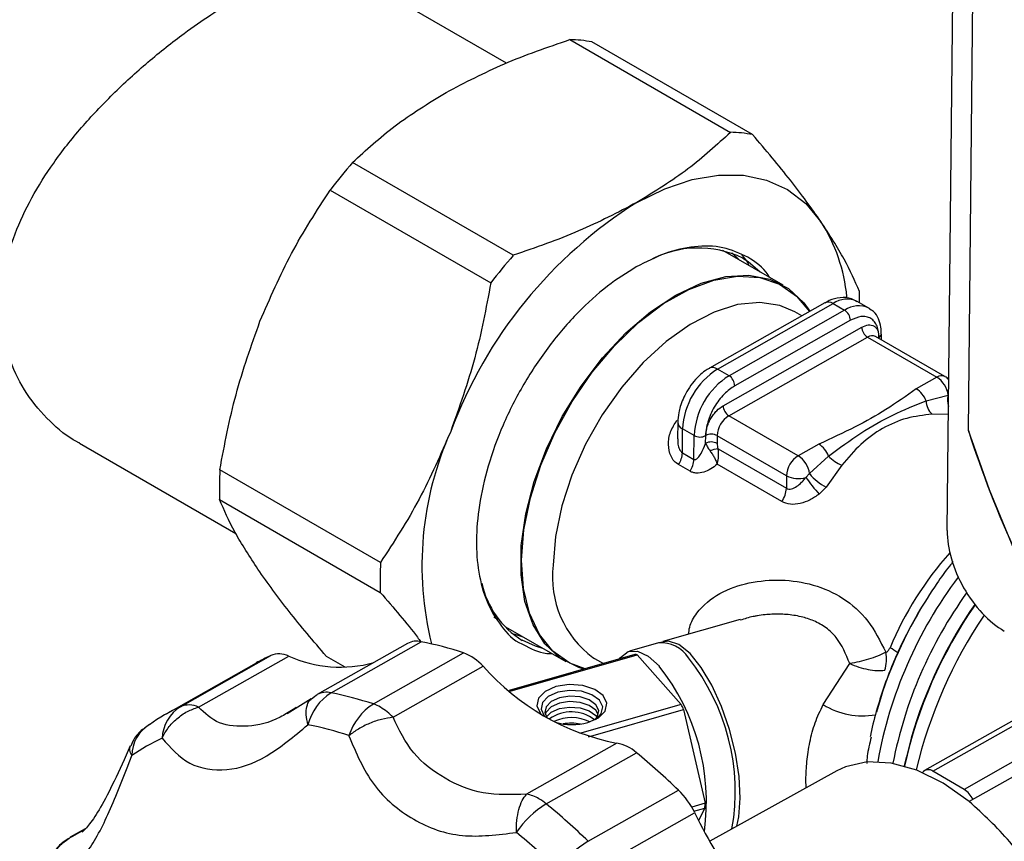
# Model space of a CAD drawing. Units: millimetres. Extents: x 10 to 416, y 10 to 287.
# Drawn here: x 285 to 297, y 141 to 151 of the extents above; entities that cross this region are included whole.
import ezdxf

# ---------------------------------------------------------------- set-up
doc = ezdxf.new("R2010")
doc.units = ezdxf.units.MM

msp = doc.modelspace()

# ---------------------------------------------------------------- linework, layer by layer
at = {"color": 7, "linetype": 'Continuous', "lineweight": 25}
for p, q in [((296.49, 144.767), (296.579, 153.375)), ((296.75, 145.991), (296.811, 151.868)), ((291.096, 150.487), (289.191, 151.586)), ((291.871, 150.775), (293.837, 149.64)), ((294.108, 149.612), (292.142, 150.747)), ((291.179, 148.136), (289.213, 149.27)), ((288.939, 148.934), (290.905, 147.799)), ((294.481, 147.771), (293.745, 148.195)), ((293.945, 148.08), (293.853, 148.166)), ((294.993, 147.555), (293.579, 146.754)), ((293.679, 146.744), (295.093, 147.545)), ((295.093, 147.545), (295.235, 147.463)), ((295.531, 147.49), (295.389, 147.572)), ((295.235, 147.463), (293.821, 146.662)), ((294.712, 147.395), (294.625, 147.445)), ((293.748, 146.295), (295.445, 147.256)), ((295.305, 147.34), (293.891, 146.539)), ((293.818, 146.172), (295.515, 147.133)), ((295.515, 147.133), (296.363, 146.643)), ((296.462, 146.653), (295.614, 147.142)), ((295.655, 147.13), (295.646, 147.124)), ((295.655, 147.13), (295.655, 147.119)), ((295.684, 147.102), (295.684, 147.17)), ((293.821, 146.662), (293.679, 146.744)), ((296.363, 146.643), (296.112, 146.501)), ((296.231, 146.355), (296.502, 146.424)), ((294.666, 145.683), (293.818, 146.172)), ((296.505, 146.188), (296.305, 146.191)), ((293.192, 146.093), (293.191, 145.889)), ((293.249, 145.72), (293.251, 146.011)), ((293.392, 145.93), (293.251, 146.011)), ((293.39, 145.638), (293.392, 145.93)), ((293.533, 145.834), (293.534, 145.929)), ((293.675, 145.928), (293.674, 145.834)), ((294.524, 145.438), (293.675, 145.928)), ((285.871, 145.836), (287.785, 144.731)), ((294.918, 145.825), (294.666, 145.683)), ((293.249, 145.72), (293.39, 145.638)), ((293.686, 145.767), (294.522, 145.285)), ((294.805, 145.464), (295.037, 145.679)), ((293.344, 145.492), (293.202, 145.574)), ((294.465, 145.122), (293.675, 145.578)), ((295.202, 145.566), (295.008, 145.299)), ((289.554, 144.376), (287.588, 145.511)), ((294.524, 145.438), (294.522, 145.285)), ((294.759, 145.417), (294.805, 145.464)), ((295.008, 145.299), (294.923, 145.213)), ((287.585, 145.146), (289.551, 144.011)), ((290.99, 143.675), (290.941, 143.706)), ((293.955, 143.678), (293.011, 143.408)), ((291.085, 143.588), (291.821, 143.163)), ((288.949, 142.782), (290.053, 143.407)), ((292.957, 143.393), (292.601, 143.291)), ((289.885, 143.385), (288.781, 142.76)), ((289.467, 142.645), (290.571, 143.27)), ((287.107, 142.612), (288.211, 143.238)), ((287.327, 142.607), (288.431, 143.232)), ((289.122, 143.095), (288.892, 143.228)), ((292.668, 143.25), (291.131, 142.81)), ((291.14, 142.803), (292.696, 143.247)), ((292.155, 143.213), (292.175, 143.201)), ((292.175, 143.201), (292.282, 143.139)), ((292.696, 143.247), (293.235, 142.639)), ((288.033, 143.146), (286.93, 142.521)), ((289.708, 142.483), (290.812, 143.108)), ((294.973, 142.637), (295.297, 143.139)), ((288.706, 142.709), (288.413, 142.526)), ((288.712, 142.709), (288.749, 142.738)), ((296.314, 141.821), (297.858, 142.695)), ((288.524, 142.603), (288.485, 142.579)), ((293.235, 142.639), (291.991, 142.284)), ((292.099, 142.245), (293.263, 142.578)), ((293.263, 142.578), (293.526, 141.431)), ((297.674, 142.657), (296.214, 141.831)), ((298.194, 142.449), (296.696, 141.6)), ((292.445, 142.165), (291.341, 141.54)), ((291.583, 141.423), (292.686, 142.048)), ((295.141, 141.827), (293.585, 140.968)), ((297.467, 141.851), (296.76, 141.451)), ((294.765, 141.62), (294.76, 141.722)), ((296.696, 141.6), (296.314, 141.821)), ((292.098, 140.965), (293.201, 141.59)), ((293.526, 141.431), (293.363, 141.384)), ((293.39, 141.333), (293.525, 141.372)), ((293.525, 141.372), (293.447, 141.22)), ((292.296, 140.69), (293.399, 141.315)), ((285.941, 141.118), (285.757, 141.014)), ((285.79, 141.029), (285.934, 141.111)), ((285.817, 141.043), (285.79, 141.029)), ((285.915, 141.093), (285.88, 141.075))]:
    msp.add_line(p, q, dxfattribs=at)
at = {"color": 7, "linetype": 'Continuous', "lineweight": 25, "flags": 128}
for points in [[(292.692, 148.782), (293.033, 148.949), (293.368, 149.062), (293.691, 149.118), (293.997, 149.116), (294.279, 149.056), (294.534, 148.94), (294.758, 148.77), (294.945, 148.547)], [(293.988, 148.101), (294.055, 148.058), (294.2, 147.933)], [(292.061, 143.076), (291.873, 143.146), (291.665, 143.292), (291.499, 143.497), (291.377, 143.755), (291.304, 144.06), (291.281, 144.404), (291.31, 144.776), (291.389, 145.167), (291.516, 145.566), (291.687, 145.963), (291.899, 146.345), (292.145, 146.704), (292.419, 147.029), (292.713, 147.312), (293.018, 147.544), (293.328, 147.719), (293.632, 147.833), (293.924, 147.882), (294.195, 147.865), (294.437, 147.783), (294.645, 147.637), (294.803, 147.447)], [(293.169, 147.649), (293.478, 147.795), (293.779, 147.877), (294.062, 147.893), (294.32, 147.843), (294.547, 147.728), (294.735, 147.552), (294.809, 147.45)], [(292.045, 143.072), (291.982, 143.091), (291.755, 143.205), (291.567, 143.382), (291.421, 143.615), (291.323, 143.899), (291.275, 144.225), (291.278, 144.586), (291.332, 144.97), (291.436, 145.368), (291.586, 145.769), (291.779, 146.161), (292.01, 146.535), (292.272, 146.879), (292.557, 147.185), (292.859, 147.444), (293.169, 147.649)], [(294.625, 147.445), (294.443, 147.522), (294.195, 147.559), (293.923, 147.532), (293.637, 147.441), (293.343, 147.29), (293.051, 147.081), (292.77, 146.822), (292.506, 146.52), (292.268, 146.184), (292.063, 145.823), (291.896, 145.447), (291.772, 145.068), (291.695, 144.696), (291.668, 144.342)], [(295.531, 147.49), (295.534, 147.489), (295.541, 147.484)], [(297.307, 144.544), (297.006, 145.265), (296.75, 145.991)], [(296.827, 143.863), (296.768, 143.776), (296.662, 143.608)], [(291.165, 143.509), (291.197, 143.498), (291.286, 143.472)], [(291.54, 143.325), (291.451, 143.351), (291.289, 143.424)], [(293.958, 141.492), (293.944, 141.756), (293.9, 142.042), (293.826, 142.334), (293.728, 142.616), (293.61, 142.874), (293.479, 143.093), (293.343, 143.261), (293.207, 143.371), (293.081, 143.414), (292.985, 143.398)], [(292.478, 143.195), (292.49, 143.212), (292.586, 143.286), (292.701, 143.293), (292.831, 143.232), (292.967, 143.107)], [(292.092, 142.418), (292.224, 142.476), (292.306, 142.559), (292.325, 142.655), (292.28, 142.747), (292.176, 142.823), (292.029, 142.871), (291.863, 142.883), (291.701, 142.858), (291.57, 142.799), (291.488, 142.716), (291.468, 142.621), (291.513, 142.529)], [(292.184, 142.453), (292.184, 142.453), (292.256, 142.527), (292.274, 142.61), (292.234, 142.692), (292.142, 142.759), (292.013, 142.801), (291.867, 142.812), (291.724, 142.789), (291.608, 142.738), (291.536, 142.664), (291.519, 142.581), (291.557, 142.502)], [(288.749, 142.738), (288.769, 142.753), (288.781, 142.76)], [(292.19, 142.636), (292.11, 142.695), (291.998, 142.731), (291.87, 142.741), (291.746, 142.721), (291.645, 142.676), (291.582, 142.612), (291.567, 142.539), (291.592, 142.48)], [(292.22, 142.516), (292.189, 142.57), (292.11, 142.628), (291.997, 142.665), (291.869, 142.674), (291.746, 142.655), (291.644, 142.61), (291.581, 142.546), (291.571, 142.522)], [(291.586, 142.489), (291.644, 142.544), (291.745, 142.589), (291.869, 142.608), (291.997, 142.599), (292.109, 142.562), (292.189, 142.504), (292.204, 142.483)], [(292.175, 142.451), (292.21, 142.492), (292.225, 142.565), (292.19, 142.636)], [(296.76, 141.451), (296.44, 141.676), (296.119, 141.835), (295.806, 141.922), (295.512, 141.936), (295.246, 141.876), (295.141, 141.827)], [(293.915, 141.15), (293.94, 141.264), (293.958, 141.492)], [(285.757, 141.014), (285.766, 141.019), (285.79, 141.029)]]:
    msp.add_lwpolyline(points, dxfattribs=at)
at = {"color": 7, "linetype": 'Continuous', "lineweight": 25}
for centre, radius, start, end in [((291.836, 149.124), 1.651, 79.3202, 88.7761), ((293.802, 147.99), 1.651, 79.3202, 88.7761), ((294.25, 144.893), 6.673, 139.0103, 142.7357), ((295.706, 144.003), 5.65, 122.2414, 159.5045), ((293.214, 147.436), 2.057, 5.3308, 32.6972), ((293.444, 146.973), 1.252, 64.2332, 118.4674), ((296.216, 143.758), 6.673, 139.0103, 142.7357), ((291.629, 147.547), 3.789, 0.1275, 2.2186), ((295.035, 147.462), 0.101, 54.5227, 114.0961), ((295.265, 147.3), 0.299, 65.4761, 125.0967), ((295.407, 147.218), 0.299, 65.4761, 125.0967), ((295.153, 147.335), 0.152, 2.0428, 57.3246), ((295.597, 147.262), 0.152, 182.0428, 237.3246), ((295.572, 147.052), 0.0996, 65.4761, 125.0967), ((295.635, 147.176), 0.0499, 293.9088, 352.519), ((293.621, 146.664), 0.0987, 53.797, 115.584), ((294.172, 145.964), 0.922, 122.2866, 177.0792), ((294.313, 145.883), 0.922, 122.2866, 177.0792), ((293.738, 146.534), 0.152, 2.0428, 57.3246), ((296.421, 146.562), 0.0996, 65.3755, 125.1054), ((296.195, 146.384), 0.31, 7.584, 57.0514), ((295.949, 146.247), 0.302, 20.956, 57.407), ((296.759, 146.362), 0.265, 166.3723, 196.5709), ((293.9, 146.301), 0.152, 182.0428, 237.3246), ((296.461, 146.36), 0.23, 181.4787, 227.4569), ((293.982, 145.913), 0.307, 122.2866, 177.0792), ((293.287, 146.1), 0.0953, 183.7777, 247.4639), ((294.077, 144.337), 4.015, 155.8256, 193.7842), ((293.464, 146.067), 0.155, 242.5401, 296.8242), ((293.604, 145.791), 0.155, 62.5401, 116.8242), ((309.654, 150.135), 13.554, 197.8058, 204.6826), ((293.603, 145.696), 0.155, 62.5401, 116.8242), ((294.756, 145.571), 0.302, 20.956, 57.407), ((292.955, 145.733), 0.294, 327.2871, 357.5081), ((293.718, 145.445), 0.324, 95.6723, 113.6717), ((294.831, 145.423), 0.307, 122.2866, 177.0792), ((294.498, 145.423), 0.31, 7.584, 57.0514), ((295.334, 145.936), 0.392, 220.9656, 250.3575), ((293.096, 145.651), 0.294, 327.2871, 357.5081), ((291.551, 145.296), 3.968, 176.8921, 182.1613), ((294.668, 145.72), 0.317, 242.8847, 286.7777), ((295.257, 145.812), 0.57, 217.6184, 244.1153), ((296.818, 146.897), 2.535, 215.7162, 221.6249), ((294.221, 145.299), 0.301, 324.0332, 357.2432), ((299.611, 141.737), 4.141, 138.2481, 157.3284), ((293.517, 144.161), 3.968, 176.8921, 182.1613), ((292.884, 144.198), 1.225, 173.2328, 233.4821), ((291.866, 144.355), 1.096, 192.1062, 238.2074), ((300.921, 140.981), 5.368, 143.1815, 169.7171), ((301.063, 140.89), 5.338, 144.3015, 168.8828), ((300.579, 141.17), 5.142, 149.0554, 164.5059), ((301.428, 140.676), 5.592, 145.3052, 167.5064), ((301.794, 140.469), 5.848, 146.0766, 166.4534), ((301.288, 140.735), 5.446, 148.1557, 167.7955), ((289.998, 143.177), 0.237, 76.3811, 118.3387), ((289.186, 139.1), 4.394, 71.6248, 78.6138), ((292.991, 143.003), 0.391, 31.7927, 94.9751), ((290.356, 142.688), 0.62, 42.6222, 69.6741), ((295.243, 143.193), 0.503, 344.3336, 9.7064), ((295.466, 142.747), 0.67, 51.3751, 61.1004), ((289.241, 141.014), 2.451, 114.8436, 119.5176), ((288.314, 142.98), 0.278, 65.2158, 111.8332), ((289.064, 144.638), 1.542, 245.7804, 285.3204), ((292.665, 143.04), 0.21, 81.3245, 89.1193), ((291.276, 141.574), 2.62, 349.9549, 38.6057), ((293.021, 145.049), 2.941, 221.3073, 258.6981), ((290.874, 141.45), 2.669, 352.1501, 38.371), ((288.894, 142.545), 0.243, 76.9251, 117.7947), ((289.299, 142.231), 0.652, 122.352, 165.8357), ((288.082, 138.475), 4.394, 71.6248, 78.6138), ((288.137, 140.389), 2.45, 114.8438, 125.1623), ((287.358, 142.207), 0.476, 121.675, 177.6775), ((287.211, 142.355), 0.278, 65.2158, 111.8332), ((289.849, 142.04), 0.715, 122.2539, 162.2759), ((289.315, 142.194), 0.476, 59.6886, 71.3823), ((289.192, 141.991), 0.713, 43.6368, 59.3704), ((291.891, 142.091), 0.458, 51.6677, 125.9134), ((290.751, 141.468), 2.747, 23.8429, 25.2455), ((295.452, 143.397), 0.898, 237.7552, 280.2274), ((291.891, 141.973), 0.505, 63.5015, 114.9648), ((286.955, 142.013), 0.443, 121.1447, 180.002), ((287.826, 138.218), 4.257, 71.6248, 78.6138), ((291.901, 143.109), 0.717, 253.3442, 285.4676), ((291.89, 141.846), 0.564, 78.7201, 100.3334), ((287.879, 140.072), 2.374, 114.8438, 125.1623), ((292.36, 141.681), 0.492, 48.3542, 79.9949), ((286.716, 134.825), 9.372, 46.2076, 50.4248), ((296.259, 141.753), 0.0879, 50.7567, 142.7141), ((292.519, 140.889), 0.979, 25.8518, 45.7591), ((296.536, 141.349), 0.298, 25.3163, 57.5057), ((291.279, 141.128), 0.417, 58.9273, 81.4728), ((291.168, 140.925), 0.648, 50.2568, 59.7713), ((292.196, 140.414), 1.181, 121.304, 146.0163), ((285.612, 134.2), 9.372, 46.2076, 50.4248), ((291.69, 141.416), 1.836, 358.6093, 0.4441), ((297.9, 143.462), 4.987, 205.496, 231.6409), ((285.433, 134.076), 9.079, 46.2076, 50.4248), ((292.833, 139.741), 1.428, 120.9926, 141.4783)]:
    msp.add_arc(centre, radius, start, end, dxfattribs=at)
msp.add_ellipse((297.197, 144.359), major_axis=(-0.491, 0.871), ratio=0.584277, start_param=0.79121, end_param=2.362007, dxfattribs=at)
for points, knots in [([(285.873, 145.839), (285.862, 145.844), (285.726, 145.906), (285.497, 146.103), (285.213, 146.431), (284.978, 146.897), (284.886, 147.419), (284.941, 147.952), (285.07, 148.399), (285.277, 148.84), (285.552, 149.276), (285.888, 149.702), (286.28, 150.117), (286.707, 150.506), (287.223, 150.915), (287.72, 151.242), (288.158, 151.471), (288.486, 151.601), (288.769, 151.664), (289.009, 151.668), (289.13, 151.611), (289.189, 151.583)], [0, 0, 0, 0, 0.004525, 0.057332, 0.11298, 0.168597, 0.250051, 0.300275, 0.350514, 0.400587, 0.450678, 0.503799, 0.556918, 0.612545, 0.668146, 0.750051, 0.800521, 0.851002, 0.901353, 0.951719, 1, 1, 1, 1]), ([(290.358, 150.129), (290.59, 150.25), (291.057, 150.494), (291.598, 150.681), (291.871, 150.775)], [0, 0, 0, 0, 0.495539, 1, 1, 1, 1]), ([(289.213, 149.27), (289.378, 149.423), (289.711, 149.731), (290.141, 149.996), (290.358, 150.129)], [0, 0, 0, 0, 0.4961659, 1, 1, 1, 1]), ([(293.837, 149.64), (293.672, 149.488), (293.339, 149.18), (292.909, 148.915), (292.692, 148.782)], [0, 0, 0, 0, 0.496166, 1, 1, 1, 1]), ([(294.945, 148.547), (294.827, 148.713), (294.588, 149.047), (294.269, 149.423), (294.108, 149.612)], [0, 0, 0, 0, 0.495539, 1, 1, 1, 1]), ([(288.08, 147.328), (288.202, 147.61), (288.448, 148.178), (288.775, 148.68), (288.939, 148.934)], [0, 0, 0, 0, 0.495539, 1, 1, 1, 1]), ([(292.692, 148.782), (292.46, 148.661), (291.993, 148.417), (291.452, 148.23), (291.179, 148.136)], [0, 0, 0, 0, 0.495539, 1, 1, 1, 1]), ([(295.415, 147.694), (295.36, 147.821), (295.249, 148.076), (295.047, 148.389), (294.945, 148.547)], [0, 0, 0, 0, 0.496166, 1, 1, 1, 1]), ([(294.05, 148.112), (293.951, 148.158), (293.755, 148.25), (293.406, 148.255), (293.047, 148.177), (292.803, 148.054), (292.685, 147.994)], [0, 0, 0, 0, 0.262718, 0.519977, 0.766968, 1, 1, 1, 1]), ([(294.068, 148.009), (294.062, 148.021), (294.038, 148.07), (294.004, 148.109), (293.978, 148.138)], [0, 0, 0, 0, 0.248397, 1, 1, 1, 1]), ([(294.315, 147.866), (294.31, 147.876), (294.245, 147.989), (294.143, 148.053), (294.05, 148.112)], [0, 0, 0, 0, 0.084805, 1, 1, 1, 1]), ([(292.685, 147.994), (292.567, 147.92), (292.324, 147.767), (291.961, 147.438), (291.613, 147.034), (291.3, 146.566), (291.046, 146.064), (290.862, 145.559), (290.755, 145.082), (290.718, 144.643), (290.748, 144.243), (290.848, 143.881), (291.029, 143.588), (291.186, 143.417), (291.295, 143.377), (291.3, 143.375)], [0, 0, 0, 0, 0.077314, 0.15926, 0.244612, 0.331776, 0.418939, 0.504292, 0.586237, 0.663552, 0.740866, 0.822812, 0.908164, 0.995327, 1, 1, 1, 1]), ([(290.905, 147.799), (290.847, 147.49), (290.729, 146.867), (290.519, 146.278), (290.414, 145.981)], [0, 0, 0, 0, 0.496166, 1, 1, 1, 1]), ([(295.384, 147.567), (295.362, 147.581), (295.301, 147.619), (295.179, 147.622), (295.069, 147.597), (295.011, 147.562), (294.994, 147.551)], [0, 0, 0, 0, 0.183232, 0.524626, 0.860934, 1, 1, 1, 1]), ([(295.655, 147.13), (295.651, 147.179), (295.644, 147.254), (295.601, 147.325), (295.556, 147.365), (295.5, 147.386), (295.418, 147.39), (295.349, 147.36), (295.305, 147.34)], [0, 0, 0, 0, 0.239443, 0.369653, 0.5, 0.63021, 0.760557, 1, 1, 1, 1]), ([(295.683, 147.169), (295.682, 147.198), (295.681, 147.266), (295.651, 147.36), (295.605, 147.441), (295.557, 147.468), (295.54, 147.477)], [0, 0, 0, 0, 0.222958, 0.519162, 0.82965, 1, 1, 1, 1]), ([(287.588, 145.511), (287.647, 145.82), (287.765, 146.443), (287.974, 147.032), (288.08, 147.328)], [0, 0, 0, 0, 0.496166, 1, 1, 1, 1]), ([(295.445, 147.256), (295.472, 147.268), (295.513, 147.286), (295.562, 147.283), (295.595, 147.271), (295.622, 147.247), (295.648, 147.205), (295.652, 147.159), (295.655, 147.13)], [0, 0, 0, 0, 0.239443, 0.369607, 0.5, 0.630164, 0.760557, 1, 1, 1, 1]), ([(293.58, 146.751), (293.563, 146.742), (293.517, 146.718), (293.447, 146.656), (293.368, 146.572), (293.324, 146.502), (293.302, 146.467)], [0, 0, 0, 0, 0.154906, 0.410265, 0.704153, 1, 1, 1, 1]), ([(296.509, 146.612), (296.496, 146.628), (296.483, 146.644), (296.463, 146.651), (296.462, 146.652)], [0, 0, 0, 0, 0.931948, 1, 1, 1, 1]), ([(293.891, 146.539), (293.846, 146.509), (293.777, 146.461), (293.695, 146.364), (293.638, 146.279), (293.592, 146.188), (293.547, 146.067), (293.539, 145.983), (293.534, 145.929)], [0, 0, 0, 0, 0.239443, 0.369653, 0.5, 0.63021, 0.760557, 1, 1, 1, 1]), ([(293.302, 146.467), (293.272, 146.407), (293.23, 146.323), (293.199, 146.195), (293.195, 146.132), (293.192, 146.093)], [0, 0, 0, 0, 0.4949499, 0.6866244, 1, 1, 1, 1]), ([(296.112, 146.501), (295.99, 146.415), (295.758, 146.251), (295.358, 146.025), (295.069, 145.894), (294.918, 145.825)], [0, 0, 0, 0, 0.344351, 0.656765, 1, 1, 1, 1]), ([(293.534, 145.929), (293.537, 145.962), (293.542, 146.012), (293.569, 146.084), (293.596, 146.139), (293.63, 146.19), (293.68, 146.248), (293.721, 146.277), (293.748, 146.295)], [0, 0, 0, 0, 0.239443, 0.369607, 0.5, 0.630164, 0.760557, 1, 1, 1, 1]), ([(295.037, 145.679), (295.169, 145.776), (295.428, 145.967), (295.829, 146.194), (296.095, 146.3), (296.231, 146.355)], [0, 0, 0, 0, 0.337943, 0.663286, 1, 1, 1, 1]), ([(296.305, 146.191), (296.201, 146.179), (295.991, 146.155), (295.696, 146.026), (295.425, 145.834), (295.276, 145.656), (295.202, 145.566)], [0, 0, 0, 0, 0.249678, 0.49996, 0.748974, 1, 1, 1, 1]), ([(293.202, 145.574), (293.183, 145.587), (293.146, 145.614), (293.095, 145.695), (293.07, 145.819), (293.095, 145.978), (293.153, 146.07), (293.183, 146.117)], [0, 0, 0, 0, 0.124069, 0.25188, 0.501987, 0.751254, 1, 1, 1, 1]), ([(290.414, 145.981), (290.292, 145.7), (290.045, 145.132), (289.719, 144.629), (289.554, 144.376)], [0, 0, 0, 0, 0.495539, 1, 1, 1, 1]), ([(293.194, 145.888), (293.193, 145.86), (293.193, 145.812), (293.212, 145.76), (293.231, 145.732), (293.243, 145.724), (293.249, 145.72)], [0, 0, 0, 0, 0.421149, 0.738546, 0.87401, 1, 1, 1, 1]), ([(293.39, 145.638), (293.393, 145.637), (293.401, 145.634), (293.419, 145.639), (293.447, 145.662), (293.49, 145.726), (293.516, 145.791), (293.533, 145.834)], [0, 0, 0, 0, 0.04742, 0.102525, 0.250308, 0.500338, 1, 1, 1, 1]), ([(293.533, 145.834), (293.539, 145.82), (293.552, 145.792), (293.576, 145.759), (293.588, 145.742)], [0, 0, 0, 0, 0.491541, 1, 1, 1, 1]), ([(293.674, 145.834), (293.675, 145.823), (293.675, 145.802), (293.682, 145.779), (293.686, 145.767)], [0, 0, 0, 0, 0.514914, 1, 1, 1, 1]), ([(293.588, 145.742), (293.597, 145.728), (293.616, 145.702), (293.641, 145.66), (293.662, 145.618), (293.671, 145.591), (293.675, 145.578)], [0, 0, 0, 0, 0.257009, 0.506126, 0.752247, 1, 1, 1, 1]), ([(293.675, 145.578), (293.677, 145.583), (293.685, 145.613), (293.693, 145.664), (293.693, 145.723), (293.688, 145.754), (293.686, 145.767)], [0, 0, 0, 0, 0.084337, 0.500659, 0.771386, 1, 1, 1, 1]), ([(293.675, 145.578), (293.65, 145.558), (293.598, 145.517), (293.51, 145.478), (293.436, 145.467), (293.38, 145.475), (293.356, 145.486), (293.344, 145.492)], [0, 0, 0, 0, 0.249466, 0.499189, 0.749161, 0.875662, 1, 1, 1, 1]), ([(294.522, 145.285), (294.532, 145.281), (294.552, 145.272), (294.597, 145.278), (294.651, 145.306), (294.696, 145.345), (294.732, 145.383), (294.748, 145.403), (294.759, 145.417)], [0, 0, 0, 0, 0.119025, 0.250545, 0.499545, 0.749508, 0.835498, 1, 1, 1, 1]), ([(294.923, 145.213), (294.886, 145.188), (294.813, 145.137), (294.691, 145.094), (294.568, 145.08), (294.499, 145.108), (294.465, 145.122)], [0, 0, 0, 0, 0.250221, 0.500355, 0.75038, 1, 1, 1, 1]), ([(288.055, 144.293), (287.955, 144.448), (287.752, 144.762), (287.641, 145.017), (287.585, 145.146)], [0, 0, 0, 0, 0.495539, 1, 1, 1, 1]), ([(296.563, 144.389), (296.548, 144.37), (296.478, 144.285), (296.327, 144.075), (296.204, 143.874), (296.128, 143.749)], [0, 0, 0, 0, 0.093678, 0.433612, 1, 1, 1, 1]), ([(288.892, 143.228), (288.734, 143.414), (288.415, 143.79), (288.176, 144.124), (288.055, 144.293)], [0, 0, 0, 0, 0.496166, 1, 1, 1, 1]), ([(293.325, 143.498), (293.328, 143.527), (293.34, 143.623), (293.452, 143.813), (293.695, 144.015), (294.063, 144.141), (294.458, 144.176), (294.854, 144.118), (295.223, 143.956), (295.535, 143.681), (295.671, 143.413), (295.739, 143.278)], [0, 0, 0, 0, 0.0291034, 0.0955126, 0.2246402, 0.3535249, 0.4827113, 0.612106, 0.7414237, 0.8706503, 1, 1, 1, 1]), ([(289.551, 144.011), (289.715, 143.822), (289.897, 143.612), (290.034, 143.425), (290.048, 143.407)], [0, 0, 0, 0, 0.901989, 1, 1, 1, 1]), ([(295.297, 143.139), (295.25, 143.254), (295.18, 143.425), (295.009, 143.582), (294.863, 143.665), (294.697, 143.718), (294.554, 143.74), (294.433, 143.745), (294.347, 143.743), (294.257, 143.737), (294.196, 143.729), (294.148, 143.721), (294.076, 143.71), (294.009, 143.687), (293.958, 143.669)], [0, 0, 0, 0, 0.216052, 0.322823, 0.432835, 0.534895, 0.649615, 0.701588, 0.75844, 0.80859, 0.866715, 0.870693, 0.899009, 1, 1, 1, 1]), ([(296.128, 143.749), (296.054, 143.613), (295.95, 143.423), (295.821, 143.134), (295.723, 142.885), (295.629, 142.588), (295.571, 142.372), (295.552, 142.257), (295.549, 142.244)], [0, 0, 0, 0, 0.277605, 0.390584, 0.577094, 0.769195, 0.97376, 1, 1, 1, 1]), ([(291.3, 143.375), (291.391, 143.324), (291.498, 143.265), (291.629, 143.263), (291.649, 143.263)], [0, 0, 0, 0, 0.8522824, 1, 1, 1, 1]), ([(295.739, 143.278), (295.706, 143.262), (295.641, 143.231), (295.528, 143.191), (295.411, 143.159), (295.335, 143.146), (295.297, 143.139)], [0, 0, 0, 0, 0.256583, 0.506749, 0.754686, 1, 1, 1, 1]), ([(295.739, 143.278), (295.744, 143.28), (295.755, 143.284), (295.774, 143.302), (295.784, 143.321), (295.79, 143.333)], [0, 0, 0, 0, 0.2413595, 0.5002078, 1, 1, 1, 1]), ([(295.297, 143.139), (295.334, 143.124), (295.408, 143.094), (295.522, 143.065), (295.632, 143.05), (295.695, 143.055), (295.727, 143.058)], [0, 0, 0, 0, 0.245312, 0.49322, 0.743369, 1, 1, 1, 1]), ([(288.666, 142.391), (288.657, 142.433), (288.64, 142.515), (288.651, 142.616), (288.675, 142.682), (288.704, 142.703), (288.712, 142.709)], [0, 0, 0, 0, 0.302439, 0.588789, 0.888023, 1, 1, 1, 1]), ([(286.881, 142.226), (286.905, 142.27), (286.952, 142.357), (287.06, 142.469), (287.187, 142.558), (287.281, 142.591), (287.327, 142.607)], [0, 0, 0, 0, 0.2458911, 0.5, 0.7541089, 1, 1, 1, 1]), ([(288.485, 142.579), (288.432, 142.545), (288.235, 142.42), (287.935, 142.358), (287.562, 142.382), (287.405, 142.532), (287.327, 142.607)], [0, 0, 0, 0, 0.111241, 0.40889, 0.703652, 1, 1, 1, 1]), ([(294.76, 141.722), (294.763, 141.793), (294.768, 141.935), (294.805, 142.178), (294.867, 142.42), (294.937, 142.565), (294.973, 142.637)], [0, 0, 0, 0, 0.249867, 0.499792, 0.748664, 1, 1, 1, 1]), ([(289.708, 142.483), (289.662, 142.476), (289.567, 142.461), (289.42, 142.411), (289.281, 142.342), (289.205, 142.285), (289.168, 142.257)], [0, 0, 0, 0, 0.245891, 0.5, 0.754109, 1, 1, 1, 1]), ([(291.341, 141.54), (291.16, 141.535), (290.797, 141.523), (290.338, 141.716), (289.929, 142.025), (289.782, 142.33), (289.708, 142.483)], [0, 0, 0, 0, 0.2499, 0.501111, 0.749886, 1, 1, 1, 1]), ([(286.696, 142.368), (286.678, 142.357), (286.614, 142.316), (286.542, 142.234), (286.51, 142.156), (286.499, 142.129)], [0, 0, 0, 0, 0.197139, 0.723437, 1, 1, 1, 1]), ([(286.881, 142.226), (286.985, 142.11), (287.191, 141.877), (287.674, 141.803), (288.157, 141.967), (288.497, 142.25), (288.666, 142.391)], [0, 0, 0, 0, 0.251056, 0.50032, 0.75067, 1, 1, 1, 1]), ([(289.168, 142.257), (289.256, 142.047), (289.433, 141.627), (289.949, 141.197), (290.542, 140.987), (290.992, 141.045), (291.217, 141.074)], [0, 0, 0, 0, 0.2510565, 0.5003198, 0.7506702, 1, 1, 1, 1]), ([(295.56, 142.241), (295.54, 142.162), (295.511, 142.048), (295.507, 141.947), (295.506, 141.916)], [0, 0, 0, 0, 0.70078, 1, 1, 1, 1]), ([(286.493, 142.132), (286.425, 141.981), (286.291, 141.684), (286.127, 141.366), (285.985, 141.157), (285.93, 141.102), (285.902, 141.075)], [0, 0, 0, 0, 0.257316, 0.505349, 0.75243, 1, 1, 1, 1]), ([(286.512, 142.013), (286.5, 142.037), (286.479, 142.082), (286.49, 142.115), (286.495, 142.131)], [0, 0, 0, 0, 0.524162, 1, 1, 1, 1]), ([(285.47, 140.545), (285.542, 140.544), (285.687, 140.541), (285.996, 140.835), (286.25, 141.336), (286.425, 141.787), (286.512, 142.013)], [0, 0, 0, 0, 0.251056, 0.50032, 0.75067, 1, 1, 1, 1]), ([(291.217, 141.074), (291.218, 141.123), (291.22, 141.223), (291.246, 141.357), (291.286, 141.469), (291.323, 141.517), (291.341, 141.54)], [0, 0, 0, 0, 0.245891, 0.5, 0.754109, 1, 1, 1, 1]), ([(285.47, 140.545), (285.478, 140.595), (285.493, 140.696), (285.563, 140.834), (285.662, 140.951), (285.748, 141.003), (285.79, 141.029)], [0, 0, 0, 0, 0.245891, 0.5, 0.754109, 1, 1, 1, 1]), ([(285.759, 141.012), (285.724, 140.991), (285.643, 140.941), (285.545, 140.829), (285.507, 140.732), (285.49, 140.687)], [0, 0, 0, 0, 0.279673, 0.663446, 1, 1, 1, 1])]:
    msp.add_open_spline(points, degree=3, knots=knots, dxfattribs=at)
msp.add_open_spline([(298.161, 138.993), (298.113, 139.219), (298.017, 139.672), (297.693, 140.356), (297.27, 140.983), (296.93, 141.295), (296.76, 141.451)], degree=3, dxfattribs=at)

doc.saveas('drawing.dxf')
